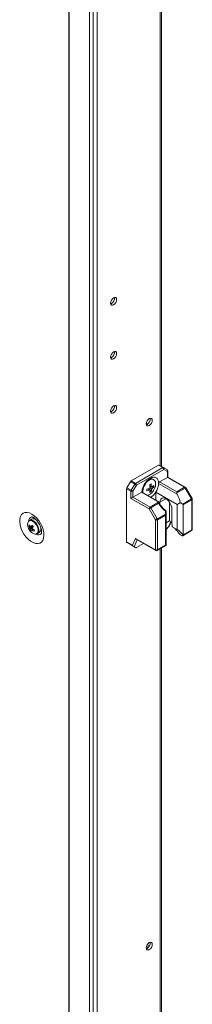
# Model space of a CAD drawing. Units: millimetres. Extents: x 63 to 8600, y 73 to 6152.
# Drawn here: x 7020 to 7109, y 4128 to 4634 of the extents above; entities that cross this region are included whole.
import ezdxf

# ---------------------------------------------------------------- set-up
doc = ezdxf.new("R2010")
doc.units = ezdxf.units.MM
doc.header["$LTSCALE"] = 5

msp = doc.modelspace()

# ---------------------------------------------------------------- linework, layer by layer
at = {"color": 7, "linetype": 'Continuous', "lineweight": 18}
for p, q in [((7045.7, 5038.44, 144.05), (7045.69, 3389.03, 144.05)), ((7045.94, 5038.33, 144.05), (7045.93, 3388.91, 144.05)), ((7056.31, 3384.71, 144.05), (7056.32, 5034.13, 144.05)), ((7058.27, 3385.3, 144.05), (7058.29, 5034.72, 144.05)), ((7060.25, 3389.08, 144.05), (7060.26, 5033.84, 144.05)), ((7093.25, 4404.22, 144.05), (7093.26, 4844.34, 144.05)), ((7067.63, 4487.87, 144.05), (7067.19, 4487.69, 144.05)), ((7067.63, 4460.11, 144.05), (7067.19, 4459.93, 144.05)), ((7067.63, 4432.35, 144.05), (7067.19, 4432.17, 144.05)), ((7085.52, 4426.44, 144.05), (7086.28, 4426, 144.05)), ((7085.99, 4425.8, 144.05), (7085.56, 4425.62, 144.05)), ((7091.78, 4404.81, 144.05), (7077.73, 4396.7, 144.05)), ((7094.01, 4403.53, 144.05), (7091.78, 4404.81, 144.05)), ((7092.16, 4404.85, 144.05), (7094.39, 4403.56, 144.05)), ((7079.95, 4395.41, 144.05), (7094.01, 4403.53, 144.05)), ((7094.54, 4402.61, 144.05), (7080.48, 4394.49, 144.05)), ((7094.39, 4403.56, 144.05), (7096.2, 4402.52, 144.05)), ((7096.35, 4401.56, 144.05), (7094.54, 4402.61, 144.05)), ((7096.35, 4398.55, 144.05), (7096.35, 4401.56, 144.05)), ((7096.57, 4398.68, 144.05), (7096.57, 4401.87, 144.05)), ((7075.54, 4393.16, 144.05), (7077.35, 4396.3, 144.05)), ((7079.58, 4395.02, 144.05), (7077.35, 4396.3, 144.05)), ((7077.73, 4396.7, 144.05), (7079.95, 4395.41, 144.05)), ((7077.77, 4391.88, 144.05), (7079.58, 4395.02, 144.05)), ((7080.48, 4394.49, 144.05), (7078.67, 4391.36, 144.05)), ((7089.33, 4397.36, 144.05), (7088.95, 4397.58, 144.05)), ((7091.83, 4395.94, 144.05), (7091.84, 4395.35, 144.05)), ((7101.4, 4389.83, 144.05), (7091.84, 4395.35, 144.05)), ((7092.37, 4396.25, 144.05), (7096.35, 4398.55, 144.05)), ((7092.37, 4396.25, 144.05), (7101.2, 4391.15, 144.05)), ((7105.18, 4393.45, 144.05), (7096.35, 4398.55, 144.05)), ((7105.56, 4393.49, 144.05), (7096.57, 4398.68, 144.05)), ((7075.39, 4392.64, 144.05), (7075.39, 4365.39, 144.05)), ((7077.61, 4391.36, 144.05), (7075.39, 4392.64, 144.05)), ((7075.54, 4393.16, 144.05), (7077.77, 4391.88, 144.05)), ((7077.61, 4387.73, 144.05), (7077.61, 4391.36, 144.05)), ((7078.67, 4391.36, 144.05), (7078.67, 4388.34, 144.05)), ((7078.67, 4388.34, 144.05), (7083.2, 4390.95, 144.05)), ((7083.2, 4390.95, 144.05), (7091.45, 4386.19, 144.05)), ((7083.72, 4391.43, 144.05), (7083.81, 4390.6, 144.05)), ((7087.24, 4392.02, 144.05), (7086.66, 4392.68, 144.05)), ((7087.24, 4392.02, 144.05), (7087.45, 4391.88, 144.05)), ((7088.26, 4393.78, 144.05), (7087.4, 4393.95, 144.05)), ((7087.98, 4391.16, 144.05), (7087.44, 4391.78, 144.05)), ((7089.37, 4393.57, 144.05), (7088.56, 4393.73, 144.05)), ((7090.34, 4390.88, 144.05), (7101.34, 4384.54, 144.05)), ((7090.34, 4386.83, 144.05), (7090.34, 4390.88, 144.05)), ((7101.2, 4391.15, 144.05), (7105.18, 4393.45, 144.05)), ((7105.56, 4393.05, 144.05), (7101.2, 4390.54, 144.05)), ((7108.78, 4387.47, 144.05), (7105.56, 4393.05, 144.05)), ((7109.06, 4387.63, 144.05), (7105.83, 4393.21, 144.05)), ((7086.97, 4382.33, 144.05), (7077.61, 4387.73, 144.05)), ((7078.67, 4388.34, 144.05), (7087.51, 4383.25, 144.05)), ((7087.51, 4383.25, 144.05), (7091.86, 4385.76, 144.05)), ((7091.86, 4385.15, 144.05), (7087.88, 4382.85, 144.05)), ((7092.53, 4384.7, 144.05), (7092.53, 4385.77, 144.05)), ((7097.48, 4376.26, 144.05), (7097.48, 4385.73, 144.05)), ((7101.34, 4371.7, 144.05), (7101.34, 4384.54, 144.05)), ((7102.92, 4385.57, 144.05), (7104.21, 4384.83, 144.05)), ((7104.21, 4384.83, 144.05), (7108.78, 4387.47, 144.05)), ((7108.94, 4386.95, 144.05), (7104.52, 4384.39, 144.05)), ((7104.52, 4384.39, 144.05), (7104.52, 4368.93, 144.05)), ((7108.94, 4371.48, 144.05), (7108.94, 4386.95, 144.05)), ((7109.16, 4371.79, 144.05), (7109.16, 4387.25, 144.05)), ((7090.2, 4376.74, 144.05), (7086.97, 4382.33, 144.05)), ((7087.88, 4382.85, 144.05), (7091.11, 4377.26, 144.05)), ((7091.11, 4377.26, 144.05), (7095.3, 4379.69, 144.05)), ((7095.46, 4379.17, 144.05), (7091.26, 4376.74, 144.05)), ((7095.3, 4379.69, 144.05), (7095.3, 4381.16, 144.05)), ((7095.46, 4363.7, 144.05), (7095.46, 4379.17, 144.05)), ((7095.68, 4381.32, 144.05), (7095.68, 4379.47, 144.05)), ((7095.68, 4379.47, 144.05), (7095.68, 4363.86, 144.05)), ((7098.68, 4382.22, 144.05), (7098.68, 4374.75, 144.05)), ((7026.52, 4377.06, 144.05), (7025.43, 4376.43, 144.05)), ((7027.67, 4377.79, 144.05), (7027.38, 4377.24, 144.05)), ((7029.26, 4376.33, 144.05), (7029.25, 4376.32, 144.05)), ((7090.2, 4361.28, 144.05), (7090.2, 4376.74, 144.05)), ((7091.26, 4376.74, 144.05), (7091.26, 4361.28, 144.05)), ((7095.68, 4375.22, 144.05), (7097.48, 4376.26, 144.05)), ((7097.26, 4373.52, 144.05), (7098.22, 4375.83, 144.05)), ((7098.68, 4375.56, 144.05), (7097.48, 4376.26, 144.05)), ((7025.12, 4373.51, 144.05), (7025.75, 4373.55, 144.05)), ((7025.7, 4371.61, 144.05), (7027.1, 4372.8, 144.05)), ((7029.43, 4369.5, 144.05), (7030.52, 4370.13, 144.05)), ((7031.25, 4372.86, 144.05), (7031.25, 4372.86, 144.05)), ((7096.97, 4373.08, 144.05), (7095.68, 4371.68, 144.05)), ((7101.34, 4371.7, 144.05), (7098.88, 4373.12, 144.05)), ((7103, 4369.07, 144.05), (7103.89, 4368.56, 144.05)), ((7104.24, 4368.52, 144.05), (7108.78, 4371.14, 144.05)), ((7104.52, 4368.93, 144.05), (7108.94, 4371.48, 144.05)), ((7075.39, 4365.39, 144.05), (7078.48, 4363.6, 144.05)), ((7078.89, 4363.11, 144.05), (7075.54, 4365.04, 144.05)), ((7077.35, 4364, 144.05), (7075.54, 4365.04, 144.05)), ((7077.35, 4364, 144.05), (7080.17, 4362.37, 144.05)), ((7078.48, 4363.6, 144.05), (7079.97, 4367.18, 144.05)), ((7079.97, 4367.18, 144.05), (7090.2, 4361.28, 144.05)), ((7080.38, 4366.69, 144.05), (7090.36, 4360.93, 144.05)), ((7084.11, 4364.54, 144.05), (7080.48, 4362.44, 144.05)), ((7080.17, 4362.37, 144.05), (7079.29, 4362.88, 144.05)), ((7091.1, 4360.93, 144.05), (7095.64, 4363.55, 144.05)), ((7091.26, 4361.28, 144.05), (7095.46, 4363.7, 144.05)), ((7093.25, 4086.58, 144.05), (7093.25, 4362.17, 144.05)), ((7095.68, 4363.58, 144.05), (7095.64, 4363.56, 144.05)), ((7095.68, 4363.86, 144.05), (7095.68, 4363.58, 144.05)), ((7086.56, 4156.79, 144.05), (7085.6, 4157.34, 144.05)), ((7087.18, 4157.66, 144.05), (7086.04, 4158.31, 144.05)), ((7085.99, 4156.34, 144.05), (7085.56, 4156.16, 144.05))]:
    msp.add_line(p, q, dxfattribs=at)
at = {"color": 8, "linetype": 'Continuous', "lineweight": 18}
for p, q in [((7092.64, 4843.99, 144.05), (7092.64, 4404.57, 144.05)), ((7095.61, 4387.55, 144.05), (7092.53, 4385.77, 144.05)), ((7096.97, 4373.08, 144.05), (7098.13, 4375.88, 144.05)), ((7080.78, 4366.46, 144.05), (7079.29, 4362.88, 144.05)), ((7092.64, 4361.82, 144.05), (7092.64, 4086.94, 144.05))]:
    msp.add_line(p, q, dxfattribs=at)
at = {"color": 7, "linetype": 'Continuous', "lineweight": 18, "elevation": 144.05, "flags": 128}
for points in [[(7070.24, 4489.95), (7070.12, 4489.2), (7069.79, 4488.42), (7069.28, 4487.74), (7068.69, 4487.26), (7068.09, 4487.05), (7067.59, 4487.15), (7067.25, 4487.54), (7067.13, 4488.16), (7067.25, 4488.91), (7067.59, 4489.69), (7068.09, 4490.37), (7068.69, 4490.85), (7069.28, 4491.06), (7069.79, 4490.96), (7070.12, 4490.57), (7070.24, 4489.95)], [(7070.24, 4462.19), (7070.12, 4461.43), (7069.79, 4460.66), (7069.28, 4459.98), (7068.69, 4459.5), (7068.09, 4459.29), (7067.59, 4459.39), (7067.25, 4459.78), (7067.13, 4460.39), (7067.25, 4461.15), (7067.59, 4461.93), (7068.09, 4462.61), (7068.69, 4463.09), (7069.28, 4463.3), (7069.79, 4463.2), (7070.12, 4462.81), (7070.24, 4462.19)], [(7070.24, 4434.43), (7070.12, 4433.67), (7069.79, 4432.89), (7069.28, 4432.21), (7068.69, 4431.73), (7068.09, 4431.53), (7067.59, 4431.62), (7067.25, 4432.01), (7067.13, 4432.63), (7067.25, 4433.39), (7067.59, 4434.16), (7068.09, 4434.85), (7068.69, 4435.33), (7069.28, 4435.53), (7069.79, 4435.43), (7070.12, 4435.05), (7070.24, 4434.43)], [(7085.5, 4426.09), (7085.62, 4426.84), (7085.95, 4427.62), (7086.46, 4428.3), (7087.05, 4428.78), (7087.65, 4428.99), (7088.15, 4428.89), (7088.49, 4428.5), (7088.61, 4427.88), (7088.49, 4427.13), (7088.15, 4426.35), (7087.65, 4425.67), (7087.05, 4425.19), (7086.46, 4424.98), (7085.95, 4425.08), (7085.62, 4425.47), (7085.5, 4426.09)], [(7080.48, 4394.49), (7080.4, 4394.54), (7080.3, 4394.6), (7080.19, 4394.66), (7080.06, 4394.74), (7079.94, 4394.81), (7079.81, 4394.88), (7079.69, 4394.95), (7079.58, 4395.02)], [(7086.25, 4389.19), (7086.54, 4389.3), (7087.48, 4389.84), (7088.38, 4390.66), (7089.16, 4391.7), (7089.78, 4392.87), (7090.16, 4394.08), (7090.3, 4395.23), (7090.16, 4396.22), (7089.78, 4396.98), (7089.16, 4397.44), (7088.38, 4397.57), (7087.48, 4397.36), (7086.54, 4396.82), (7085.64, 4395.99), (7084.86, 4394.95), (7084.24, 4393.78), (7083.85, 4392.58), (7083.72, 4391.43), (7083.72, 4391.43)], [(7078.67, 4391.36), (7078.59, 4391.4), (7078.49, 4391.46), (7078.38, 4391.53), (7078.25, 4391.6), (7078.13, 4391.67), (7078, 4391.75), (7077.88, 4391.82), (7077.77, 4391.88)], [(7101.2, 4391.15), (7101.2, 4391.02), (7101.2, 4390.87), (7101.2, 4390.71), (7101.2, 4390.54)], [(7092.53, 4385.77), (7092.66, 4386.7), (7093.02, 4387.41), (7093.59, 4387.84), (7094.33, 4387.96), (7095.17, 4387.76), (7096.05, 4387.26), (7096.89, 4386.49), (7097.62, 4385.52), (7098.2, 4384.42), (7098.56, 4383.29), (7098.68, 4382.22)], [(7026.66, 4379.7), (7025.41, 4380.28), (7024.2, 4380.54), (7023.1, 4380.47), (7022.15, 4380.07), (7021.38, 4379.37), (7020.82, 4378.38), (7020.51, 4377.16), (7020.44, 4375.74), (7020.63, 4374.19), (7021.07, 4372.58), (7021.74, 4370.96), (7022.61, 4369.41), (7023.64, 4367.98), (7024.8, 4366.74), (7026.03, 4365.73), (7027.29, 4365.01), (7028.52, 4364.59), (7029.68, 4364.49), (7030.71, 4364.73), (7031.58, 4365.28), (7032.25, 4366.13), (7032.68, 4367.24), (7032.87, 4368.57), (7032.81, 4370.06), (7032.49, 4371.65), (7031.94, 4373.27), (7031.17, 4374.87), (7030.21, 4376.36), (7029.11, 4377.71), (7027.91, 4378.83), (7026.66, 4379.7)], [(7086.97, 4382.33), (7087.06, 4382.38), (7087.16, 4382.43), (7087.27, 4382.5), (7087.4, 4382.57), (7087.52, 4382.64), (7087.65, 4382.72), (7087.77, 4382.79), (7087.88, 4382.85)], [(7095.3, 4379.69), (7095.39, 4379.67), (7095.46, 4379.65), (7095.52, 4379.62), (7095.58, 4379.6), (7095.62, 4379.57), (7095.65, 4379.54), (7095.67, 4379.5), (7095.68, 4379.47)], [(7090.2, 4376.74), (7090.28, 4376.79), (7090.38, 4376.85), (7090.5, 4376.91), (7090.62, 4376.98), (7090.75, 4377.06), (7090.87, 4377.13), (7090.99, 4377.2), (7091.11, 4377.26)], [(7031.11, 4370.79), (7031.67, 4370.75), (7031.75, 4370.76)], [(7085.5, 4156.63), (7085.61, 4157.38), (7085.95, 4158.16), (7086.46, 4158.84), (7087.05, 4159.32), (7087.65, 4159.53), (7088.15, 4159.43), (7088.49, 4159.04), (7088.61, 4158.42), (7088.49, 4157.67), (7088.15, 4156.89), (7087.65, 4156.21), (7087.05, 4155.73), (7086.46, 4155.52), (7085.95, 4155.62), (7085.61, 4156.01), (7085.5, 4156.63)]]:
    msp.add_lwpolyline(points, dxfattribs=at)
at = {"color": 8, "linetype": 'Continuous', "lineweight": 18, "elevation": 144.05, "flags": 128}
for points in [[(7105.56, 4393.05), (7105.65, 4393.11), (7105.73, 4393.16), (7105.79, 4393.19), (7105.82, 4393.21), (7105.83, 4393.21)], [(7108.78, 4387.47), (7108.88, 4387.52), (7108.96, 4387.57), (7109.01, 4387.6), (7109.05, 4387.62), (7109.06, 4387.63)], [(7028.24, 4375.18), (7027.41, 4375.88), (7026.56, 4376.28), (7025.77, 4376.34), (7025.13, 4376.07), (7024.92, 4375.85)], [(7028.48, 4375.38), (7027.66, 4376.08), (7027.24, 4376.33)], [(7028.66, 4369.34), (7028.67, 4369.34), (7029.31, 4369.62), (7029.75, 4370.21), (7029.94, 4371.06), (7029.87, 4372.09), (7029.53, 4373.18), (7028.97, 4374.25), (7028.24, 4375.18)], [(7090.2, 4361.28), (7090.21, 4361.16), (7090.24, 4361.07), (7090.29, 4360.99), (7090.36, 4360.93), (7090.36, 4360.93)]]:
    msp.add_lwpolyline(points, dxfattribs=at)
at = {"color": 7, "linetype": 'Continuous', "lineweight": 18}
for centre, radius, start, end in [((7066.03, 4490.56, 144.05), 3.13, 300.7034, 8.6825), ((7066.03, 4462.8, 144.05), 3.13, 300.7031, 8.6828), ((7066.03, 4435.03, 144.05), 3.13, 300.7025, 8.6821), ((7084.4, 4428.49, 144.05), 3.13, 300.704, 8.6819), ((7092, 4404.5, 144.05), 0.378, 65.7209, 125.6049), ((7094.23, 4403.22, 144.05), 0.378, 65.7209, 125.6049), ((7093.39, 4402.55, 144.05), 1.15, 2.6035, 57.3985), ((7093.98, 4403.01, 144.05), 0.692, 324.8157, 53.6466), ((7095.82, 4401.87, 144.05), 0.75, 359.9996, 59.9939), ((7095.79, 4401.96, 144.05), 0.692, 324.8172, 53.645), ((7078.3, 4395.78, 144.05), 1.08, 121.9648, 151.138), ((7080.53, 4394.49, 144.05), 1.08, 121.9648, 151.138), ((7079.33, 4394.44, 144.05), 1.15, 2.6037, 57.393), ((7087.98, 4395.47, 144.05), 2.32, 65.39, 125.9361), ((7077.66, 4412.26, 144.05), 19.93, 298.7882, 301.2064), ((7075.96, 4392.46, 144.05), 11.53, 4.8093, 11.6585), ((7076.69, 4392.88, 144.05), 11.53, 4.8093, 11.6585), ((7084.62, 4399.2, 144.05), 6.75, 304.9499, 314.7491), ((7082.76, 4393.99, 144.05), 6.62, 356.3591, 3.6409), ((7093, 4395.28, 144.05), 1.16, 122.6952, 176.0967), ((7076.47, 4392.61, 144.05), 1.08, 148.8632, 178.0377), ((7078.7, 4391.32, 144.05), 1.08, 148.8632, 178.0377), ((7078.14, 4392.38, 144.05), 1.15, 242.6099, 297.3908), ((7082.24, 4403.33, 144.05), 11.53, 288.34, 295.1872), ((7066.08, 4391.97, 144.05), 19.79, 358.7809, 1.2162), ((7082.23, 4402.49, 144.05), 11.53, 288.3403, 295.1872), ((7088.87, 4392.26, 144.05), 1.84, 140.3678, 159.6254), ((7087.46, 4392.25, 144.05), 0.377, 211.894, 268.1089), ((7080.72, 4392.46, 144.05), 6.76, 345.2534, 355.035), ((7084.31, 4396.68, 144.05), 6.62, 296.3524, 303.6307), ((7081.44, 4392.88, 144.05), 6.77, 345.2583, 355.0299), ((7088.17, 4393.47, 144.05), 0.378, 31.9207, 88.0821), ((7086.76, 4393.47, 144.05), 1.84, 320.3712, 339.6242), ((7084.61, 4398.37, 144.05), 6.76, 304.9632, 314.7432), ((7104.61, 4392.53, 144.05), 1.08, 28.8489, 58.0483), ((7105.18, 4392.84, 144.05), 0.75, 29.9998, 60.0027), ((7107.86, 4386.91, 144.05), 1.08, 1.955, 31.139), ((7108.41, 4387.25, 144.05), 0.75, 359.9996, 29.9998), ((7088.13, 4382.27, 144.05), 1.15, 122.6075, 177.3951), ((7086.93, 4382.33, 144.05), 1.08, 28.8603, 58.0369), ((7094.38, 4379.13, 144.05), 1.08, 1.957, 31.142), ((7095.3, 4379.51, 144.05), 0.377, 294.376, 354.3044), ((7027.79, 4374.2, 144.05), 3.32, 150.2154, 206.9014), ((7028.36, 4372.47, 144.05), 3.4, 150.7409, 162.2302), ((7030.92, 4377.05, 144.05), 6.24, 207.8755, 217.3204), ((7026.24, 4374.64, 144.05), 1.96, 59.2773, 114.4649), ((7027.35, 4374.5, 144.05), 2.69, 34.3399, 107.9891), ((7090.73, 4377.76, 144.05), 1.15, 242.6069, 297.3832), ((7090.18, 4376.7, 144.05), 1.08, 1.9496, 31.1495), ((7106.15, 4374.8, 144.05), 7.47, 180.4157, 193.0468), ((7030.92, 4374.98, 144.05), 6.5, 200.5185, 219.4753), ((7030.64, 4376.43, 144.05), 6.24, 207.8759, 217.32), ((7027.16, 4372.84, 144.05), 1.49, 187.7915, 206.1027), ((7028.38, 4371.37, 144.05), 2.68, 162.3678, 174.8692), ((7030.26, 4375.31, 144.05), 5.87, 219.0836, 228.6163), ((7028.8, 4372.87, 144.05), 3.53, 214.937, 267.6526), ((7026.07, 4372.79, 144.05), 0.491, 65.8334, 104.5358), ((7035.21, 4368.35, 144.05), 10.18, 146.1764, 151.3088), ((7029.05, 4370.67, 144.05), 2.68, 162.3662, 174.8689), ((7026.69, 4371.93, 144.05), 0.491, 245.8313, 284.5361), ((7036.55, 4382.76, 144.05), 13.14, 221.7221, 225.9778), ((7032.06, 4377.74, 144.05), 8.18, 230.1719, 238.0614), ((7035.88, 4367.65, 144.05), 10.18, 146.1771, 151.3127), ((7025.61, 4371.88, 144.05), 1.49, 7.7896, 26.1025), ((7032.33, 4378.36, 144.05), 8.18, 230.1721, 238.0613), ((7085.59, 4345.99, 144.05), 62.95, 156.176, 156.7951), ((7028.6, 4370.99, 144.05), 1.67, 264.9643, 8.2217), ((7028.54, 4372.16, 144.05), 2.83, 314.243, 22.8127), ((7108.41, 4371.79, 144.05), 0.75, 299.9969, 359.9996), ((7075.76, 4365.35, 144.05), 0.377, 174.3705, 234.3085), ((7090.73, 4362.3, 144.05), 1.15, 242.6103, 297.3903), ((7090.73, 4361.58, 144.05), 0.75, 240.0027, 299.9969), ((7084.4, 4159.03, 144.05), 3.13, 300.7015, 8.6837)]:
    msp.add_arc(centre, radius, start, end, dxfattribs=at)
at = {"color": 8, "linetype": 'Continuous', "lineweight": 18}
for centre, radius, start, end in [((7096.2, 4401.9, 144.05), 0.377, 294.3786, 354.2981), ((7105.4, 4393.14, 144.05), 0.377, 65.7089, 125.6108), ((7108.78, 4387.29, 144.05), 0.377, 294.3684, 354.3119), ((7027.08, 4376.1, 144.05), 2.12, 99.3275, 182.8281), ((7024.22, 4371.11, 144.05), 6.04, 1.1332, 45.0865), ((7029.98, 4371.04, 144.05), 2.08, 236.2626, 322.0666), ((7108.52, 4371.46, 144.05), 0.421, 309.049, 2.2609), ((7108.78, 4371.83, 144.05), 0.377, 294.376, 354.3044), ((7090.83, 4361.26, 144.05), 0.431, 309.7483, 1.5677)]:
    msp.add_arc(centre, radius, start, end, dxfattribs=at)
at = {"color": 7, "linetype": 'Continuous', "lineweight": 18}
for centre, major_axis, ratio, start_param, end_param in [((7095.82, 4398.24, 144.05), (0.75, 0.433), 0.000074, 0.000042, 0.785352), ((7101.95, 4390.11, 144.05), (-0.53, 0.919), 0.577332, 0.785356, 1.534382), ((7096.92, 4387.61, 144.05), (-4.33, 7.5), 0.577332, 4.130379, 4.675975), ((7078.14, 4388.04, 144.05), (0.75, 0.433), 0.000074, 0.785352, 2.356148), ((7096.54, 4388.26, 144.05), (-4.86, 8.42), 0.577332, 1.607126, 2.175175), ((7095.68, 4388.32, 144.05), (8.66, 0), 0.577384, 5.424007, 5.701216), ((7103.46, 4384.39, 144.05), (1.06, 0), 0.577384, 6.283183, 7.068582), ((7095.68, 4388.32, 144.05), (0, 7.07), 0.000003, 3.067901, 3.141591), ((7096.4, 4373.41, 144.05), (0.833, 0.72), 0.574514, 4.90934, 5.428296), ((7095.68, 4367.91, 144.05), (8.66, 0), 0.577384, 0.126068, 0.859175), ((7080.5, 4367.49, 144.05), (-0.29, 0.855), 0.670813, 1.703973, 2.489459), ((7103.46, 4368.93, 144.05), (1.06, 0), 0.577384, 5.588913, 6.283183), ((7079.01, 4363.91, 144.05), (-0.29, 0.855), 0.670813, 1.703973, 2.489371), ((7078.72, 4363.21, 144.05), (0.655, -0.378), 0.000108, 0.518971, 1.304369), ((7080.69, 4362.94, 144.05), (0.538, 0.552), 0.334681, 3.226235, 4.011633), ((7094.93, 4364.01, 144.05), (0.75, -0.433), 0.000077, 0.084371, 0.785439)]:
    msp.add_ellipse(centre, major_axis=major_axis, ratio=ratio, start_param=start_param, end_param=end_param, dxfattribs=at)
for points, knots in [([(7091.83, 4395.94, 144.05), (7091.75, 4396.41, 144.05), (7091.58, 4397.46, 144.05), (7090.65, 4398.48, 144.05), (7089.22, 4398.76, 144.05), (7087.51, 4398.17, 144.05), (7085.81, 4396.8, 144.05), (7084.38, 4394.86, 144.05), (7083.45, 4392.77, 144.05), (7083.27, 4391.51, 144.05), (7083.2, 4390.95, 144.05)], [0, 0, 0, 0, 0.104617, 0.23641, 0.368204, 0.499999, 0.631793, 0.763588, 0.895383, 1, 1, 1, 1]), ([(7090.34, 4390.88, 144.05), (7090.42, 4391.01, 144.05), (7090.92, 4391.82, 144.05), (7091.62, 4393.39, 144.05), (7091.77, 4394.72, 144.05), (7091.84, 4395.35, 144.05)], [0, 0, 0, 0, 0.0901253, 0.5668966, 1, 1, 1, 1]), ([(7087.14, 4392.05, 144.05), (7087.06, 4392.11, 144.05), (7086.8, 4392.29, 144.05), (7086.54, 4392.47, 144.05), (7086.36, 4392.58, 144.05)], [0, 0, 0, 0, 0.32644, 1, 1, 1, 1]), ([(7088.18, 4392.3, 144.05), (7088.09, 4392.36, 144.05), (7087.75, 4392.58, 144.05), (7087.42, 4392.81, 144.05), (7087.18, 4392.97, 144.05)], [0, 0, 0, 0, 0.277259, 1, 1, 1, 1]), ([(7087.33, 4394.26, 144.05), (7087.52, 4394.17, 144.05), (7087.8, 4394.03, 144.05), (7088.09, 4393.89, 144.05), (7088.18, 4393.85, 144.05)], [0, 0, 0, 0, 0.673499, 1, 1, 1, 1]), ([(7087.4, 4393.36, 144.05), (7087.66, 4393.24, 144.05), (7088.03, 4393.06, 144.05), (7088.39, 4392.88, 144.05), (7088.49, 4392.83, 144.05)], [0, 0, 0, 0, 0.7241598, 1, 1, 1, 1]), ([(7087.82, 4388.28, 144.05), (7088.29, 4388.61, 144.05), (7089.21, 4389.27, 144.05), (7089.97, 4390.35, 144.05), (7090.34, 4390.88, 144.05)], [0, 0, 0, 0, 0.500141, 1, 1, 1, 1]), ([(7088.49, 4393.67, 144.05), (7088.39, 4393.72, 144.05), (7088.28, 4393.78, 144.05), (7088.16, 4393.83, 144.05), (7088.15, 4393.84, 144.05)], [0, 0, 0, 0, 0.896046, 1, 1, 1, 1]), ([(7091.86, 4385.76, 144.05), (7091.83, 4385.83, 144.05), (7091.75, 4385.99, 144.05), (7091.56, 4386.12, 144.05), (7091.45, 4386.19, 144.05)], [0, 0, 0, 0, 0.4444838, 1, 1, 1, 1]), ([(7093.6, 4383.3, 144.05), (7093.26, 4383.71, 144.05), (7092.59, 4384.51, 144.05), (7092.08, 4385.43, 144.05), (7091.83, 4385.88, 144.05)], [0, 0, 0, 0, 0.511452, 1, 1, 1, 1]), ([(7091.86, 4385.15, 144.05), (7091.86, 4385.15, 144.05), (7091.88, 4385.27, 144.05), (7091.9, 4385.51, 144.05), (7091.87, 4385.68, 144.05), (7091.86, 4385.76, 144.05)], [0, 0, 0, 0, 0.007007, 0.517265, 1, 1, 1, 1]), ([(7095.73, 4381.28, 144.05), (7095.5, 4381.46, 144.05), (7094.82, 4381.99, 144.05), (7094.09, 4382.66, 144.05), (7093.66, 4383.22, 144.05), (7093.6, 4383.3, 144.05)], [0, 0, 0, 0, 0.296264, 0.897578, 1, 1, 1, 1]), ([(7095.3, 4381.16, 144.05), (7095.31, 4381.16, 144.05), (7095.39, 4381.2, 144.05), (7095.52, 4381.26, 144.05), (7095.65, 4381.32, 144.05), (7095.67, 4381.32, 144.05), (7095.68, 4381.32, 144.05)], [0, 0, 0, 0, 0.006686, 0.3724138, 0.6855621, 1, 1, 1, 1]), ([(7026.72, 4378.18, 144.05), (7026.73, 4378.18, 144.05), (7026.75, 4378.18, 144.05), (7027.08, 4378.09, 144.05), (7027.46, 4377.89, 144.05), (7027.92, 4377.6, 144.05), (7028.54, 4377.11, 144.05), (7029.3, 4376.32, 144.05), (7030.04, 4375.35, 144.05), (7030.69, 4374.25, 144.05), (7031.21, 4373.1, 144.05), (7031.55, 4371.99, 144.05), (7031.71, 4371.02, 144.05), (7031.72, 4370.26, 144.05), (7031.64, 4369.82, 144.05), (7031.56, 4369.69, 144.05), (7031.59, 4369.72, 144.05), (7031.59, 4369.72, 144.05)], [0, 0, 0, 0, 0.061194, 0.135102, 0.180099, 0.219947, 0.29484, 0.372057, 0.451658, 0.532717, 0.614141, 0.694527, 0.772946, 0.849023, 0.923574, 0.999411, 1, 1, 1, 1]), ([(7025.68, 4372.64, 144.05), (7025.74, 4372.67, 144.05), (7026.28, 4372.92, 144.05), (7026.85, 4373.18, 144.05), (7027.36, 4373.41, 144.05), (7027.4, 4373.43, 144.05)], [0, 0, 0, 0, 0.113377, 0.93002, 1, 1, 1, 1]), ([(7027.47, 4373.22, 144.05), (7027.43, 4373.2, 144.05), (7026.94, 4372.89, 144.05), (7026.39, 4372.55, 144.05), (7025.88, 4372.22, 144.05), (7025.82, 4372.19, 144.05)], [0, 0, 0, 0, 0.0699808, 0.8866241, 1, 1, 1, 1]), ([(7026.27, 4373.24, 144.05), (7026.33, 4373.27, 144.05), (7026.58, 4373.4, 144.05), (7026.84, 4373.53, 144.05), (7027.03, 4373.63, 144.05)], [0, 0, 0, 0, 0.232515, 1, 1, 1, 1]), ([(7026.49, 4371.48, 144.05), (7026.56, 4371.52, 144.05), (7026.81, 4371.68, 144.05), (7027.06, 4371.84, 144.05), (7027.25, 4371.96, 144.05)], [0, 0, 0, 0, 0.246098, 1, 1, 1, 1]), ([(7027.39, 4371.86, 144.05), (7027.25, 4371.77, 144.05), (7027.06, 4371.63, 144.05), (7026.87, 4371.49, 144.05), (7026.82, 4371.45, 144.05)], [0, 0, 0, 0, 0.707033, 1, 1, 1, 1]), ([(7099.36, 4372.84, 144.05), (7099.74, 4372.55, 144.05), (7100.48, 4371.97, 144.05), (7101.58, 4370.66, 144.05), (7102.41, 4369.68, 144.05), (7102.9, 4369.18, 144.05), (7103, 4369.07, 144.05)], [0, 0, 0, 0, 0.31294, 0.609021, 0.917397, 1, 1, 1, 1]), ([(7103.89, 4368.56, 144.05), (7103.94, 4368.54, 144.05), (7104.06, 4368.48, 144.05), (7104.19, 4368.49, 144.05), (7104.25, 4368.52, 144.05), (7104.27, 4368.54, 144.05)], [0, 0, 0, 0, 0.382726, 0.76548, 1, 1, 1, 1])]:
    msp.add_open_spline(points, degree=3, knots=knots, dxfattribs=at)

doc.saveas('drawing.dxf')
